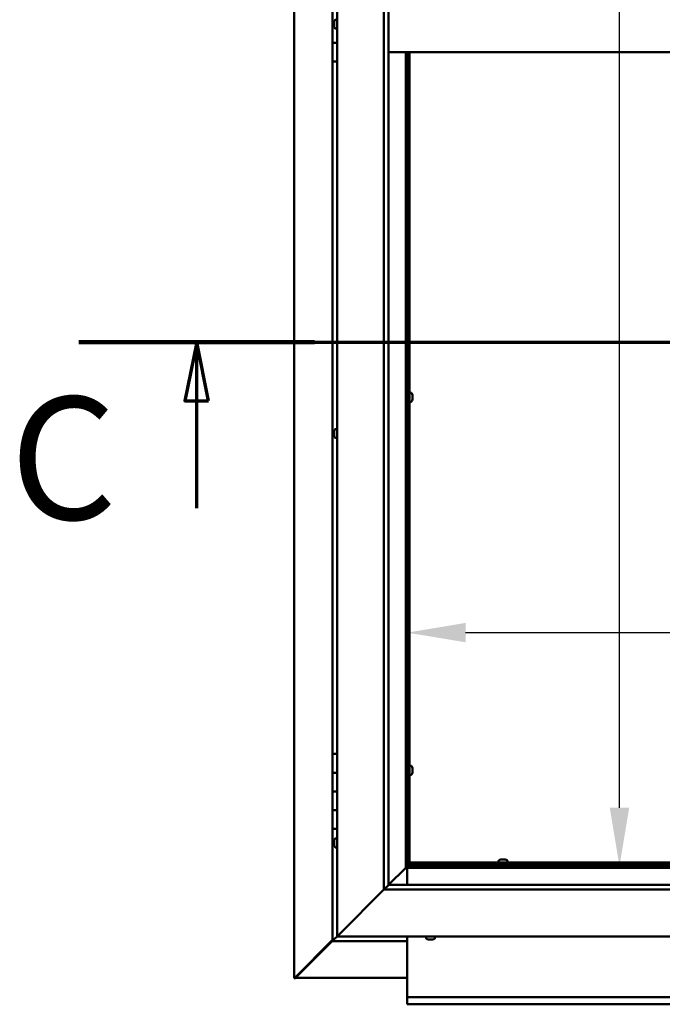
# Model space of a CAD drawing. Units: millimetres. Extents: x -5995 to 24304, y 3140 to 8837.
# Drawn here: x 16832 to 17520, y 3422 to 4475 of the extents above; entities that cross this region are included whole.
import ezdxf

# ---------------------------------------------------------------- set-up
doc = ezdxf.new("R2010")
doc.units = ezdxf.units.MM
doc.header["$LTSCALE"] = 25
doc.linetypes.add('CHAIN', pattern=[0.3543, 0.2362, -0.0295, 0.0591, -0.0295])
for name, color, linetype, lineweight in [('Dimension (ISO)', 7, 'Continuous', 25), ('Section Line (ISO)', 7, 'CHAIN', 70), ('Visible (ISO)', 7, 'Continuous', 50)]:
    doc.layers.add(name, color=color, linetype=linetype, lineweight=lineweight)
doc.styles.add('Label Text (ISO)', font='tahoma.ttf')
doc.styles.add('Note Text (ISO)', font='tahoma.ttf')
doc.dimstyles.new('Default (ISO)', dxfattribs={"dimscale": 25, "dimtxt": 3.5, "dimasz": 2.5, "dimexe": 3.175, "dimexo": 0, "dimgap": 0.762, "dimtad": 1, "dimrnd": 1e-08, "dimzin": 0, "dimtxsty": 'Note Text (ISO)', "dimcen": 0.09, "dimdle": 10, "dimclrd": 256, "dimclre": 256, "dimclrt": 256, "dimazin": 0, "dimtfac": 1.001486, "dimtmove": 0, "dimatfit": 3, "dimfxl": 1, "dimtolj": 1, "dimtzin": 0, "dimlwd": -1, "dimlwe": -1, "dimarcsym": 0})

# ---------------------------------------------------------------- blocks, each defined once
blk = doc.blocks.new('2dTransSection2')
at = {"layer": 'Section Line (ISO)', "linetype": 'CHAIN', "ltscale": 44.220829}
blk.add_line((675.832, 165.199), (779.904, 165.199), dxfattribs=at)
at = {"layer": 'Section Line (ISO)', "linetype": 'Continuous', "lineweight": 140}
blk.add_line((675.832, 165.199), (685.899, 165.199), dxfattribs=at)
at = {"layer": 'Section Line (ISO)', "linetype": 'Continuous'}
for p, q in [((680.865, 165.199), (680.365, 162.699)), ((680.865, 162.699), (680.865, 165.199)), ((681.365, 162.699), (680.865, 165.199)), ((680.365, 162.699), (681.365, 162.699)), ((680.865, 158.104), (680.865, 162.699))]:
    blk.add_line(p, q, dxfattribs=at)
at = {"layer": 'Section Line (ISO)', "linetype": 'Continuous', "flags": 128}
blk.add_lwpolyline([(681.365, 162.699), (680.865, 165.199), (680.365, 162.699), (681.365, 162.699)], dxfattribs=at)
at = {"layer": 'Section Line (ISO)'}
blk.add_solid([(681.365, 162.699), (680.865, 165.199), (680.365, 162.699), (681.365, 162.699)], dxfattribs=at)
at = {"layer": 'Section Line (ISO)', "insert": (672.88, 155.981), "char_height": 5.25, "attachment_point": 7, "style": 'Label Text (ISO)'}
blk.add_mtext('C', dxfattribs=at)
blk = doc.blocks.new('*D13')
at = {"layer": 'Defpoints', "color": 0, "transparency": 16777216}
for p in [(17466.3, 5370), (17473.7, 5370), (17466.3, 3570)]:
    blk.add_point(p, dxfattribs=at)
at = {"layer": 'Dimension (ISO)', "transparency": 16777216}
blk.add_line((17473.7, 3632.5), (17473.7, 5307.5), dxfattribs=at)
for points in [[(17463.3, 5307.5), (17484.1, 5307.5), (17473.7, 5370)], [(17463.3, 3632.5), (17484.1, 3632.5), (17473.7, 3570)]]:
    blk.add_solid(points, dxfattribs=at)
at = {"layer": 'Dimension (ISO)', "transparency": 16777216, "insert": (17363.1, 4769.7), "char_height": 87.5, "attachment_point": 1, "rotation": 90, "style": 'Note Text (ISO)'}
blk.add_mtext('\\A1;1800', dxfattribs=at)
blk = doc.blocks.new('*D15')
at = {"layer": 'Defpoints', "color": 0, "transparency": 16777216}
for p in [(17246.7, 3989.6), (19146.7, 3989.6), (19146.7, 3819.7)]:
    blk.add_point(p, dxfattribs=at)
at = {"layer": 'Dimension (ISO)', "transparency": 16777216}
blk.add_line((17309.2, 3819.7), (19084.2, 3819.7), dxfattribs=at)
for points in [[(17309.2, 3830.1), (17309.2, 3809.3), (17246.7, 3819.7)], [(19084.2, 3830.1), (19084.2, 3809.3), (19146.7, 3819.7)]]:
    blk.add_solid(points, dxfattribs=at)
at = {"layer": 'Dimension (ISO)', "transparency": 16777216, "insert": (17681.1, 3929.8), "char_height": 87.5, "attachment_point": 1, "style": 'Note Text (ISO)'}
blk.add_mtext('\\A1;1900', dxfattribs=at)

msp = doc.modelspace()

# ---------------------------------------------------------------- linework, layer by layer
at = {"layer": 'Visible (ISO)'}
for p, q in [((17125.8, 3450.5), (17125.8, 5489.4)), ((17171.7, 3495), (17171.7, 5445)), ((17221.7, 3545), (17221.7, 5395)), ((17226.7, 5395), (17226.7, 3550)), ((17166.7, 4470), (17166.7, 4490)), ((17168.5, 4471.9), (17168.5, 4472.2)), ((17169.8, 4474.7), (17171.7, 4474.7)), ((17168.5, 4470), (17166.7, 4470)), ((17166.7, 4470), (17168.5, 4470)), ((17166.7, 4470), (17166.7, 4450)), ((17168.5, 4471.9), (17168.5, 4471.8)), ((17168.5, 4471.6), (17168.5, 4471.8)), ((17168.5, 4469.9), (17168.5, 4471.6)), ((17168.5, 4469.9), (17168.5, 4469.8)), ((17168.5, 4469.5), (17168.5, 4469.8)), ((17168.5, 4468.1), (17168.5, 4469.5)), ((17168.5, 4468.1), (17168.5, 4467.9)), ((17168.5, 4467.8), (17168.5, 4467.9)), ((17169.8, 4465.2), (17171.7, 4465.2)), ((17166.7, 4450), (17171.7, 4450)), ((17166.7, 4430), (17166.7, 4450)), ((17171.7, 4450), (17166.7, 4450)), ((18116.7, 4440), (17226.7, 4440)), ((17245.2, 4440), (17245.2, 3568.5)), ((17246.7, 3570), (17246.7, 4440)), ((17247.7, 4440), (17247.7, 3572.5)), ((17249.2, 4440), (17249.2, 3572.5)), ((17166.7, 4430), (17166.7, 3690)), ((17166.7, 4430), (17171.7, 4430)), ((17247.7, 4073.6), (17246.7, 4073.6)), ((17251.1, 4076), (17249.2, 4076)), ((17252.4, 4073.3), (17252.4, 4073.4)), ((17252.4, 4073.4), (17252.4, 4073.4)), ((17252.4, 4073.3), (17252.4, 4072)), ((17247.7, 4068.8), (17246.7, 4068.8)), ((17251.1, 4066.5), (17249.2, 4066.5)), ((17252.4, 4072), (17252.4, 4071.6)), ((17252.4, 4071.6), (17252.4, 4069.8)), ((17252.4, 4069.8), (17252.4, 4069.7)), ((17252.4, 4069.7), (17252.4, 4069.6)), ((17252.4, 4069.7), (17252.4, 4069.7)), ((17252.4, 4069.5), (17252.4, 4069.6)), ((17252.4, 4069.5), (17252.4, 4069)), ((17168.5, 4034.7), (17168.5, 4034.6)), ((17168.5, 4034.7), (17168.5, 4034.7)), ((17168.5, 4033.3), (17168.5, 4034.6)), ((17168.5, 4032.9), (17168.5, 4033.3)), ((17168.5, 4031.1), (17168.5, 4032.9)), ((17168.5, 4030.9), (17168.5, 4031.1)), ((17168.5, 4030.8), (17168.5, 4030.9)), ((17168.5, 4030.9), (17168.5, 4030.9)), ((17168.5, 4030.3), (17168.5, 4030.8)), ((17168.5, 4030.8), (17168.5, 4030.8)), ((17169.8, 4037.2), (17171.7, 4037.2)), ((17169.8, 4027.7), (17171.7, 4027.7)), ((17171.7, 3690), (17166.7, 3690)), ((17166.7, 3690), (17166.7, 3670)), ((17247.7, 3674.9), (17246.7, 3674.9)), ((17251.1, 3677.2), (17249.2, 3677.2)), ((17252.4, 3674.5), (17252.4, 3674.7)), ((17252.4, 3674.7), (17252.4, 3674.7)), ((17252.4, 3674.5), (17252.4, 3673.3)), ((17252.4, 3673.3), (17252.4, 3672.8)), ((17252.4, 3672.8), (17252.4, 3671.1)), ((17166.7, 3670), (17166.7, 3670)), ((17166.7, 3670), (17171.7, 3670)), ((17166.7, 3650), (17166.7, 3670)), ((17171.7, 3670), (17166.7, 3670)), ((17247.7, 3670.1), (17246.7, 3670.1)), ((17251.1, 3667.7), (17249.2, 3667.7)), ((17252.4, 3671.1), (17252.4, 3670.9)), ((17252.4, 3670.9), (17252.4, 3670.8)), ((17252.4, 3670.9), (17252.4, 3670.9)), ((17252.4, 3670.8), (17252.4, 3670.8)), ((17252.4, 3670.8), (17252.4, 3670.3)), ((17171.7, 3650), (17166.7, 3650)), ((17166.7, 3650), (17171.7, 3650)), ((17166.7, 3650), (17166.7, 3630)), ((17166.7, 3630), (17166.7, 3630)), ((17166.7, 3630), (17171.7, 3630)), ((17166.7, 3610), (17166.7, 3630)), ((17171.7, 3630), (17166.7, 3630)), ((17166.7, 3610), (17166.7, 3490)), ((17166.7, 3610), (17171.7, 3610)), ((17169.8, 3599.7), (17171.7, 3599.7)), ((17168.5, 3597.1), (17168.5, 3597.2)), ((17168.5, 3597.1), (17168.5, 3596.9)), ((17168.5, 3595.5), (17168.5, 3596.9)), ((17168.5, 3595.2), (17168.5, 3595.5)), ((17168.5, 3595.2), (17168.5, 3595)), ((17168.5, 3593.3), (17168.5, 3595)), ((17168.5, 3593.2), (17168.5, 3593.3)), ((17168.5, 3593.2), (17168.5, 3593.1)), ((17168.5, 3592.8), (17168.5, 3593.1)), ((17169.8, 3590.2), (17171.7, 3590.2)), ((17245.1, 3568.4), (17226.7, 3550)), ((17226.7, 3550), (17245.1, 3568.4)), ((17245.2, 3568.5), (17245.1, 3568.4)), ((17245.1, 3568.4), (17245.2, 3568.5)), ((17246.7, 3570), (17245.2, 3568.5)), ((17245.2, 3568.5), (17246.7, 3570)), ((17245.2, 3568.5), (18098.2, 3568.5)), ((17246.7, 3570.1), (17248.5, 3571.9)), ((17247.1, 3571.7), (17246.7, 3571.3)), ((18096.7, 3570), (17246.7, 3570)), ((17246.7, 3568.5), (17246.7, 3550)), ((17247.6, 3571.7), (17247.1, 3571.7)), ((17247.5, 3572.5), (17247.7, 3572.5)), ((17248, 3571.7), (17247.6, 3571.7)), ((17249.2, 3572.5), (17247.7, 3572.5)), ((17248.5, 3571.9), (17248.5, 3572.2)), ((17249.2, 3574), (17533.4, 3574)), ((17249.2, 3574), (17249.2, 3572.5)), ((17249.2, 3572.5), (17249.2, 3572.3)), ((17249.2, 3572.5), (17533.4, 3572.5)), ((17344.4, 3575.9), (17344.4, 3574)), ((17346.8, 3572.5), (17346.8, 3570)), ((17347, 3577.2), (17347.5, 3577.2)), ((17347.5, 3577.2), (17347.5, 3577.2)), ((17347.5, 3577.2), (17347.7, 3577.2)), ((17347.7, 3577.2), (17347.8, 3577.2)), ((17347.7, 3577.2), (17347.7, 3577.2)), ((17347.8, 3577.2), (17349.6, 3577.2)), ((17349.6, 3577.2), (17350, 3577.2)), ((17350, 3577.2), (17351.3, 3577.2)), ((17351.4, 3577.2), (17351.3, 3577.2)), ((17351.4, 3577.2), (17351.4, 3577.2)), ((17351.6, 3572.5), (17351.6, 3570)), ((17353.9, 3575.9), (17353.9, 3574)), ((17226.6, 3549.9), (17221.7, 3545)), ((17226.7, 3550), (17226.6, 3549.9)), ((17226.7, 3550), (18116.7, 3550)), ((17221.7, 3545), (17174.2, 3497.5)), ((17174.2, 3497.5), (17221.7, 3545)), ((18121.7, 3545), (17221.7, 3545)), ((17171.7, 3495), (17168.3, 3491.6)), ((17168.3, 3491.6), (17171.7, 3495)), ((17171.7, 3495), (17174.2, 3497.5)), ((17174.2, 3497.5), (17171.7, 3495)), ((18171.7, 3495), (17171.7, 3495)), ((17246.7, 3495), (17246.7, 3432)), ((17266.9, 3493.1), (17266.9, 3495)), ((17276.4, 3493.1), (17276.4, 3495)), ((17166.7, 3491.2), (17126.8, 3451.3)), ((17128, 3451.6), (17166.7, 3490.2)), ((17166.7, 3490), (17168.3, 3491.6)), ((17166.7, 3490), (17168.3, 3491.6)), ((17168.3, 3491.6), (17166.7, 3490)), ((17166.7, 3490), (17166.7, 3490)), ((17166.7, 3490), (17166.7, 3490)), ((17166.7, 3490), (17246.7, 3490)), ((17166.7, 3490), (17166.7, 3490)), ((17270.2, 3491.7), (17269.5, 3491.7)), ((17270.2, 3491.7), (17270.2, 3491.7)), ((17270.2, 3491.7), (17270.2, 3491.7)), ((17270.5, 3491.7), (17270.2, 3491.7)), ((17270.2, 3491.7), (17270.2, 3491.7)), ((17272.3, 3491.7), (17270.5, 3491.7)), ((17272.5, 3491.7), (17272.3, 3491.7)), ((17272.5, 3491.7), (17272.7, 3491.7)), ((17273.8, 3491.7), (17272.7, 3491.7)), ((17273.8, 3491.7), (17273.9, 3491.7)), ((17273.9, 3491.7), (17273.9, 3491.7)), ((17128, 3451.8), (17128, 3451.6)), ((17126.1, 3450.5), (17125.8, 3450.5)), ((17127.4, 3450.5), (17126.1, 3450.5)), ((17126.8, 3451.3), (17127.4, 3451.3)), ((17127.3, 3450.9), (17127.3, 3450.8)), ((17127.3, 3450.8), (17127.3, 3450.8)), ((17127.4, 3451.3), (17127.6, 3451.3)), ((17246.7, 3450.6), (17127.5, 3450.6)), ((17246.7, 3432), (17246.7, 3430)), ((17246.7, 3430), (19146.7, 3430)), ((17246.7, 3430), (17246.7, 3423.4)), ((17246.7, 3422.5), (17246.7, 3423.4)), ((19146.7, 3422.5), (17246.7, 3422.5))]:
    msp.add_line(p, q, dxfattribs=at)
for centre, radius, start, end in [((17176.1, 4470), 8, 144.3147, 163.9923), ((17169.8, 4474.5), 0.2, 90, 144.3147), ((17176.1, 4470), 8, 196.0077, 215.6853), ((17169.8, 4465.4), 0.2, 215.6853, 270), ((17251.1, 4075.8), 0.2, 35.6853, 90), ((17244.7, 4071.2), 8, 16.0077, 35.6853), ((17251.1, 4066.7), 0.2, 270, 324.3147), ((17244.7, 4071.2), 8, 324.3147, 343.9923), ((17176.1, 4032.5), 8, 144.3147, 163.9923), ((17176.1, 4032.5), 8, 196.0077, 215.6853), ((17169.8, 4037), 0.2, 90, 144.3147), ((17169.8, 4027.9), 0.2, 215.6853, 270), ((17251.1, 3677), 0.2, 35.6853, 90), ((17244.7, 3672.5), 8, 16.0077, 35.6853), ((17251.1, 3667.9), 0.2, 270, 324.3147), ((17244.7, 3672.5), 8, 324.3147, 343.9923), ((17176.1, 3595), 8, 144.3147, 163.9923), ((17169.8, 3599.5), 0.2, 90, 144.3147), ((17176.1, 3595), 8, 196.0077, 215.6853), ((17169.8, 3590.4), 0.2, 215.6853, 270), ((17344.6, 3575.9), 0.2, 125.6853, 180), ((17349.2, 3569.5), 8, 106.0077, 125.6853), ((17349.2, 3569.5), 8, 54.3147, 73.9923), ((17353.7, 3575.9), 0.2, 0, 54.3147), ((17267.1, 3493.1), 0.2, 180, 234.3147), ((17271.7, 3499.4), 8, 234.3147, 253.9923), ((17271.7, 3499.4), 8, 286.0077, 305.6853), ((17276.2, 3493.1), 0.2, 305.6853, 0)]:
    msp.add_arc(centre, radius, start, end, dxfattribs=at)
for points, knots in [([(17168.5, 4471.9), (17168.5, 4471.9), (17168.5, 4471.9), (17168.5, 4471.8), (17168.5, 4471.8), (17168.5, 4471.7), (17168.5, 4471.7), (17168.5, 4471.6)], [0.17438702, 0.17438702, 0.17438702, 0.17438702, 0.18896797, 0.18896797, 0.20586323, 0.20586323, 0.21737851, 0.21737851, 0.21737851, 0.21737851]), ([(17168.5, 4469.9), (17168.5, 4469.9), (17168.5, 4469.9), (17168.5, 4469.7), (17168.5, 4469.7), (17168.5, 4469.6), (17168.5, 4469.6), (17168.5, 4469.5)], [0.17438702, 0.17438702, 0.17438702, 0.17438702, 0.18896797, 0.18896797, 0.20586323, 0.20586323, 0.21737851, 0.21737851, 0.21737851, 0.21737851]), ([(17168.5, 4468.1), (17168.5, 4468), (17168.5, 4468), (17168.5, 4467.9), (17168.5, 4467.9), (17168.5, 4467.9), (17168.5, 4467.9), (17168.5, 4467.9)], [0.17438702, 0.17438702, 0.17438702, 0.17438702, 0.18896797, 0.18896797, 0.20586323, 0.20586323, 0.21737852, 0.21737852, 0.21737852, 0.21737852]), ([(17252.4, 4073.3), (17252.4, 4073.3), (17252.4, 4073.4), (17252.4, 4073.4), (17252.4, 4073.4), (17252.4, 4073.4), (17252.4, 4073.4), (17252.4, 4073.4)], [0.17438702, 0.17438702, 0.17438702, 0.17438702, 0.18896797, 0.18896797, 0.20586323, 0.20586323, 0.21737852, 0.21737852, 0.21737852, 0.21737852]), ([(17252.4, 4071.6), (17252.4, 4071.6), (17252.4, 4071.7), (17252.4, 4071.8), (17252.4, 4071.9), (17252.4, 4071.9), (17252.4, 4072), (17252.4, 4072)], [0.17438702, 0.17438702, 0.17438702, 0.17438702, 0.18896797, 0.18896797, 0.20586323, 0.20586323, 0.21737852, 0.21737852, 0.21737852, 0.21737852]), ([(17252.4, 4069.5), (17252.4, 4069.5), (17252.4, 4069.6), (17252.4, 4069.6), (17252.4, 4069.7), (17252.4, 4069.8), (17252.4, 4069.8), (17252.4, 4069.8)], [0.17438702, 0.17438702, 0.17438702, 0.17438702, 0.18896797, 0.18896797, 0.20586323, 0.20586323, 0.21737852, 0.21737852, 0.21737852, 0.21737852]), ([(17168.5, 4034.7), (17168.5, 4034.7), (17168.5, 4034.7), (17168.5, 4034.7), (17168.5, 4034.6), (17168.5, 4034.6), (17168.5, 4034.6), (17168.5, 4034.6)], [0.17438702, 0.17438702, 0.17438702, 0.17438702, 0.18896797, 0.18896797, 0.20586323, 0.20586323, 0.21737851, 0.21737851, 0.21737851, 0.21737851]), ([(17168.5, 4033.3), (17168.5, 4033.2), (17168.5, 4033.2), (17168.5, 4033.1), (17168.5, 4033), (17168.5, 4032.9), (17168.5, 4032.9), (17168.5, 4032.9)], [0.17438702, 0.17438702, 0.17438702, 0.17438702, 0.18896797, 0.18896797, 0.20586323, 0.20586323, 0.21737851, 0.21737851, 0.21737851, 0.21737851]), ([(17168.5, 4031.1), (17168.5, 4031.1), (17168.5, 4031), (17168.5, 4030.9), (17168.5, 4030.9), (17168.5, 4030.8), (17168.5, 4030.8), (17168.5, 4030.8)], [0.17438702, 0.17438702, 0.17438702, 0.17438702, 0.18896797, 0.18896797, 0.20586323, 0.20586323, 0.21737852, 0.21737852, 0.21737852, 0.21737852]), ([(17252.4, 3674.5), (17252.4, 3674.6), (17252.4, 3674.6), (17252.4, 3674.7), (17252.4, 3674.7), (17252.4, 3674.7), (17252.4, 3674.7), (17252.4, 3674.7)], [0.17438702, 0.17438702, 0.17438702, 0.17438702, 0.18896797, 0.18896797, 0.20586323, 0.20586323, 0.21737852, 0.21737852, 0.21737852, 0.21737852]), ([(17252.4, 3672.8), (17252.4, 3672.9), (17252.4, 3672.9), (17252.4, 3673), (17252.4, 3673.1), (17252.4, 3673.2), (17252.4, 3673.2), (17252.4, 3673.3)], [0.17438702, 0.17438702, 0.17438702, 0.17438702, 0.18896797, 0.18896797, 0.20586323, 0.20586323, 0.21737852, 0.21737852, 0.21737852, 0.21737852]), ([(17252.4, 3670.8), (17252.4, 3670.8), (17252.4, 3670.8), (17252.4, 3670.9), (17252.4, 3670.9), (17252.4, 3671), (17252.4, 3671), (17252.4, 3671.1)], [0.17438702, 0.17438702, 0.17438702, 0.17438702, 0.18896797, 0.18896797, 0.20586323, 0.20586323, 0.21737852, 0.21737852, 0.21737852, 0.21737852]), ([(17168.5, 3597.1), (17168.5, 3597.1), (17168.5, 3597.1), (17168.5, 3597.1), (17168.5, 3597), (17168.5, 3597), (17168.5, 3596.9), (17168.5, 3596.9)], [0.17438702, 0.17438702, 0.17438702, 0.17438702, 0.18896797, 0.18896797, 0.20586323, 0.20586323, 0.21737851, 0.21737851, 0.21737851, 0.21737851]), ([(17168.5, 3595.5), (17168.5, 3595.4), (17168.5, 3595.4), (17168.5, 3595.3), (17168.5, 3595.2), (17168.5, 3595.1), (17168.5, 3595.1), (17168.5, 3595)], [0.17438702, 0.17438702, 0.17438702, 0.17438702, 0.18896797, 0.18896797, 0.20586323, 0.20586323, 0.21737851, 0.21737851, 0.21737851, 0.21737851]), ([(17168.5, 3593.3), (17168.5, 3593.3), (17168.5, 3593.3), (17168.5, 3593.2), (17168.5, 3593.1), (17168.5, 3593.1), (17168.5, 3593.1), (17168.5, 3593.1)], [0.17438702, 0.17438702, 0.17438702, 0.17438702, 0.18896797, 0.18896797, 0.20586323, 0.20586323, 0.21737852, 0.21737852, 0.21737852, 0.21737852]), ([(17247.1, 3571.7), (17247.2, 3571.9), (17247.3, 3572), (17247.4, 3572.2), (17247.5, 3572.4), (17247.5, 3572.5)], [0, 0, 0, 0, 0.0539846, 0.0539846, 0.1079692, 0.1079692, 0.1079692, 0.1079692]), ([(17249.2, 3572.3), (17249.1, 3572.3), (17248.9, 3572.2), (17248.7, 3572.1), (17248.6, 3572), (17248.5, 3571.9)], [0, 0, 0, 0, 0.0539846, 0.0539846, 0.1079692, 0.1079692, 0.1079692, 0.1079692]), ([(17347.8, 3577.2), (17347.7, 3577.2), (17347.7, 3577.2), (17347.6, 3577.2), (17347.6, 3577.2), (17347.5, 3577.2), (17347.5, 3577.2), (17347.5, 3577.2)], [0.17438702, 0.17438702, 0.17438702, 0.17438702, 0.18896797, 0.18896797, 0.20586323, 0.20586323, 0.21737852, 0.21737852, 0.21737852, 0.21737852]), ([(17350, 3577.2), (17349.9, 3577.2), (17349.9, 3577.2), (17349.8, 3577.2), (17349.7, 3577.2), (17349.6, 3577.2), (17349.6, 3577.2), (17349.6, 3577.2)], [0.17438702, 0.17438702, 0.17438702, 0.17438702, 0.18896797, 0.18896797, 0.20586323, 0.20586323, 0.21737852, 0.21737852, 0.21737852, 0.21737852]), ([(17351.4, 3577.2), (17351.4, 3577.2), (17351.4, 3577.2), (17351.4, 3577.2), (17351.4, 3577.2), (17351.3, 3577.2), (17351.3, 3577.2), (17351.3, 3577.2)], [0.17438702, 0.17438702, 0.17438702, 0.17438702, 0.18896797, 0.18896797, 0.20586323, 0.20586323, 0.21737852, 0.21737852, 0.21737852, 0.21737852]), ([(17270.2, 3491.7), (17270.2, 3491.7), (17270.2, 3491.7), (17270.3, 3491.8), (17270.3, 3491.8), (17270.4, 3491.7), (17270.5, 3491.7), (17270.5, 3491.7)], [0.17438702, 0.17438702, 0.17438702, 0.17438702, 0.18896797, 0.18896797, 0.20586323, 0.20586323, 0.21737851, 0.21737851, 0.21737851, 0.21737851]), ([(17272.3, 3491.7), (17272.3, 3491.7), (17272.4, 3491.7), (17272.5, 3491.8), (17272.6, 3491.8), (17272.6, 3491.7), (17272.7, 3491.7), (17272.7, 3491.7)], [0.17438702, 0.17438702, 0.17438702, 0.17438702, 0.18896797, 0.18896797, 0.20586323, 0.20586323, 0.21737852, 0.21737852, 0.21737852, 0.21737852]), ([(17273.8, 3491.7), (17273.9, 3491.7), (17273.9, 3491.7), (17273.9, 3491.8), (17273.9, 3491.8), (17273.9, 3491.7), (17273.9, 3491.7), (17273.9, 3491.7)], [0.17438702, 0.17438702, 0.17438702, 0.17438702, 0.18896797, 0.18896797, 0.20586323, 0.20586323, 0.21737852, 0.21737852, 0.21737852, 0.21737852]), ([(17128, 3451.6), (17127.9, 3451.4), (17127.8, 3451.3), (17127.5, 3451), (17127.4, 3450.9), (17127.3, 3450.8)], [0, 0, 0, 0, 0.078103, 0.078103, 0.156206, 0.156206, 0.156206, 0.156206]), ([(17126.1, 3450.5), (17126.1, 3450.7), (17126.3, 3450.8), (17126.5, 3451), (17126.7, 3451.2), (17126.8, 3451.3)], [0, 0, 0, 0, 0.078103, 0.078103, 0.156206, 0.156206, 0.156206, 0.156206])]:
    msp.add_open_spline(points, degree=3, knots=knots, dxfattribs=at)
msp.add_open_spline([(17127.5, 3450.7), (17127.5, 3450.6), (17127.5, 3450.6), (17127.4, 3450.5)], degree=3, dxfattribs=at)

# ---------------------------------------------------------------- block references
at = {"layer": 'Section Line (ISO)', "xscale": 25, "yscale": 25, "zscale": 25}
msp.add_blockref('2dTransSection2', (0, 0), dxfattribs=at)

# ---------------------------------------------------------------- dimensions: what is measured, and where the dimension line sits
at = {"layer": 'Dimension (ISO)'}
dim = msp.add_linear_dim(base=(17473.7, 5370), p1=(17466.3, 3570), p2=(17466.3, 5370), angle=90, dimstyle='Default (ISO)', override={"dimgap": 0.762, "dimdec": 0, "dimse1": 1, "dimse2": 1, "dimtol": 0, "dimlim": 0, "dimtp": 0, "dimtm": 0, "dimtdec": 2, "dimtofl": 0, "dimatfit": 1}, dxfattribs=at)
dim.commit()
dim.dimension.update_dxf_attribs({"geometry": '*D13', "text_midpoint": (17473.7, 4892), "dimtype": 160})
dim = msp.add_linear_dim(base=(19146.7, 3819.7), p1=(17246.7, 3989.6), p2=(19146.7, 3989.6), dimstyle='Default (ISO)', override={"dimgap": 0.762, "dimdec": 0, "dimse1": 1, "dimse2": 1, "dimtol": 0, "dimlim": 0, "dimtp": 0, "dimtm": 0, "dimtdec": 2, "dimtofl": 0, "dimatfit": 1}, dxfattribs=at)
dim.commit()
dim.dimension.update_dxf_attribs({"geometry": '*D15', "text_midpoint": (17803.4, 3819.7), "dimtype": 160})

doc.saveas('drawing.dxf')
